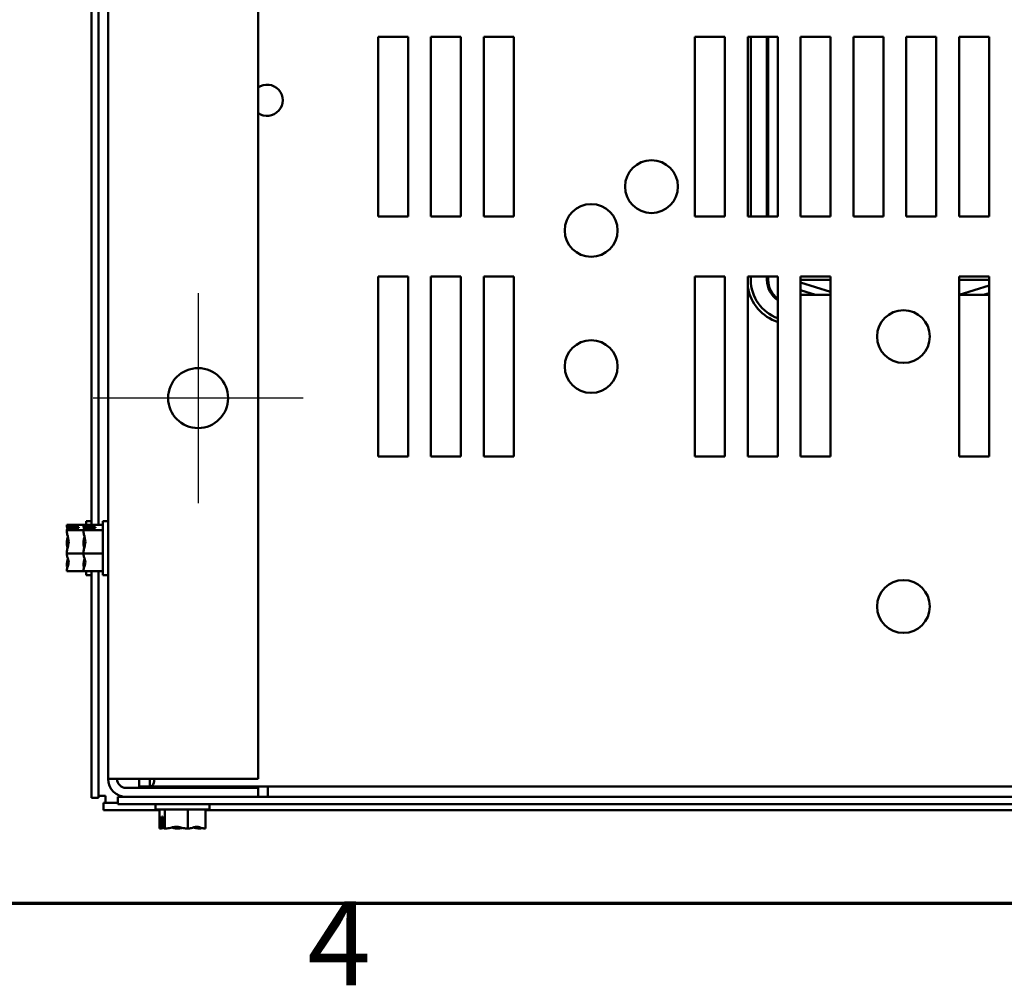
# Model space of a CAD drawing. Units: inches. Extents: x 0.05 to 2.15, y 0.02 to 1.67.
# Drawn here: x 0.22 to 0.39, y 0.04 to 0.2 of the extents above; entities that cross this region are included whole.
import ezdxf

# ---------------------------------------------------------------- set-up
doc = ezdxf.new("R2010")
doc.units = ezdxf.units.IN
doc.header["$LTSCALE"] = 0.1
doc.header["$MEASUREMENT"] = 0
doc.linetypes.add('CHAIN', pattern=[0.7087000000000001, 0.4724000000000001, -0.0591, 0.1181, -0.0591])
doc.layers.get('0').update_dxf_attribs({"lineweight": 25})
for name, color, linetype, lineweight in [('Border (ANSI)', 7, 'Continuous', 70), ('Center Mark (ANSI)', 7, 'Continuous', 25), ('Visible (ANSI)', 7, 'Continuous', 50)]:
    doc.layers.add(name, color=color, linetype=linetype, lineweight=lineweight)
doc.styles.add('Note Text (ANSI)', font='tahoma.ttf')

# ---------------------------------------------------------------- blocks, each defined once
blk = doc.blocks.new('Borders Default Border')
at = {"layer": 'Border (ANSI)', "flags": 128}
blk.add_lwpolyline([(0.74999998873613, 0.4999999924907534), (0.74999998873613, 16.49999993992603), (21.24999939926027, 16.49999993992603), (21.24999939926027, 0.4999999924907534), (0.74999998873613, 0.4999999924907534)], dxfattribs=at)
at = {"layer": 'Border (ANSI)', "insert": (2.701167650401258, 0.3200000002252774), "char_height": 0.1399999997747226, "attachment_point": 7, "style": 'Note Text (ANSI)'}
blk.add_mtext('4', dxfattribs=at)

msp = doc.modelspace()

# ---------------------------------------------------------------- linework, layer by layer
at = {"layer": 'Center Mark (ANSI)', "linetype": 'CHAIN', "ltscale": 0.1943338513374328}
for p, q in [((0.2519336951061324, 0.151777089402747), (0.2519336951061324, 0.116777089402747)), ((0.2694336951061324, 0.134277089402747), (0.2344336951061324, 0.134277089402747))]:
    msp.add_line(p, q, dxfattribs=at)
at = {"layer": 'Visible (ANSI)'}
for p, q in [((0.2369336951061324, 0.0707770894027468), (0.2369336951061324, 0.5477770894027465)), ((0.2619336951061324, 0.5477770894027465), (0.2619336951061324, 0.0707770894027469)), ((0.2341536951061326, 0.1131368455807663), (0.2341536951061326, 0.2204173332247301)), ((0.2353336951061326, 0.1131368455807663), (0.2353336951061326, 0.2204173332247301)), ((0.2819336951061322, 0.164527089402747), (0.2819336951061322, 0.194527089402747)), ((0.2819336951061322, 0.194527089402747), (0.2869336951061321, 0.194527089402747)), ((0.2869336951061321, 0.194527089402747), (0.2869336951061323, 0.1645270894027469)), ((0.2907336951061322, 0.164527089402747), (0.2907336951061322, 0.194527089402747)), ((0.2907336951061322, 0.194527089402747), (0.2957336951061322, 0.194527089402747)), ((0.2957336951061322, 0.194527089402747), (0.2957336951061323, 0.1645270894027469)), ((0.2995336951061322, 0.164527089402747), (0.2995336951061322, 0.194527089402747)), ((0.2995336951061322, 0.194527089402747), (0.3045336951061321, 0.194527089402747)), ((0.3045336951061321, 0.194527089402747), (0.3045336951061322, 0.1645270894027469)), ((0.3347336951061322, 0.164527089402747), (0.3347336951061322, 0.1945270894027471)), ((0.3347336951061322, 0.1945270894027471), (0.3397336951061321, 0.1945270894027471)), ((0.3397336951061321, 0.1945270894027471), (0.3397336951061321, 0.164527089402747)), ((0.3435336951061322, 0.164527089402747), (0.3435336951061322, 0.1945270894027471)), ((0.3435336951061322, 0.1945270894027471), (0.3485336951061321, 0.1945270894027471)), ((0.3440336951056493, 0.164527089402747), (0.3440336951060341, 0.1945270894027469)), ((0.3467336951061699, 0.1945270894027471), (0.3467336951061466, 0.1645270894027471)), ((0.3469336951060856, 0.1645270894027471), (0.3469336951061088, 0.1945270894027471)), ((0.3485336951061321, 0.1945270894027471), (0.3485336951061322, 0.164527089402747)), ((0.3523336951061321, 0.164527089402747), (0.3523336951061321, 0.1945270894027471)), ((0.3523336951061321, 0.1945270894027471), (0.3573336951061321, 0.1945270894027471)), ((0.3573336951061321, 0.1945270894027471), (0.3573336951061321, 0.164527089402747)), ((0.3611336951061321, 0.164527089402747), (0.3611336951061321, 0.1945270894027471)), ((0.3611336951061321, 0.1945270894027471), (0.3661336951061321, 0.1945270894027471)), ((0.3661336951061321, 0.1945270894027471), (0.3661336951061321, 0.164527089402747)), ((0.3699336951061322, 0.164527089402747), (0.3699336951061322, 0.1945270894027471)), ((0.3699336951061322, 0.1945270894027471), (0.3749336951061321, 0.1945270894027471)), ((0.3749336951061321, 0.1945270894027471), (0.3749336951061321, 0.164527089402747)), ((0.3787336951061322, 0.164527089402747), (0.3787336951061322, 0.1945270894027471)), ((0.3787336951061322, 0.1945270894027471), (0.3837336951061321, 0.1945270894027471)), ((0.3837336951061321, 0.1945270894027471), (0.3837336951061321, 0.164527089402747)), ((0.2869336951061323, 0.1645270894027469), (0.2819336951061322, 0.164527089402747)), ((0.2957336951061323, 0.1645270894027469), (0.2907336951061322, 0.164527089402747)), ((0.3045336951061322, 0.1645270894027469), (0.2995336951061322, 0.164527089402747)), ((0.3397336951061321, 0.164527089402747), (0.3347336951061322, 0.164527089402747)), ((0.3485336951061322, 0.164527089402747), (0.3435336951061322, 0.164527089402747)), ((0.3573336951061321, 0.164527089402747), (0.3523336951061321, 0.164527089402747)), ((0.3661336951061321, 0.164527089402747), (0.3611336951061321, 0.164527089402747)), ((0.3749336951061321, 0.164527089402747), (0.3699336951061322, 0.164527089402747)), ((0.3837336951061321, 0.164527089402747), (0.3787336951061322, 0.164527089402747)), ((0.2819336951061322, 0.1245270894027469), (0.2819336951061322, 0.154527089402747)), ((0.2819336951061322, 0.154527089402747), (0.2869336951061321, 0.154527089402747)), ((0.2869336951061321, 0.154527089402747), (0.2869336951061323, 0.1245270894027469)), ((0.2907336951061322, 0.1245270894027469), (0.2907336951061322, 0.154527089402747)), ((0.2907336951061322, 0.154527089402747), (0.2957336951061322, 0.154527089402747)), ((0.2957336951061322, 0.154527089402747), (0.2957336951061323, 0.1245270894027469)), ((0.2995336951061322, 0.1245270894027469), (0.2995336951061322, 0.154527089402747)), ((0.2995336951061322, 0.154527089402747), (0.3045336951061321, 0.154527089402747)), ((0.3045336951061321, 0.154527089402747), (0.3045336951061322, 0.1245270894027469)), ((0.3347336951061322, 0.124527089402747), (0.3347336951061322, 0.154527089402747)), ((0.3347336951061322, 0.154527089402747), (0.3397336951061321, 0.154527089402747)), ((0.3397336951061321, 0.154527089402747), (0.3397336951061321, 0.124527089402747)), ((0.3435336951061322, 0.124527089402747), (0.3435336951061322, 0.154527089402747)), ((0.3435336951061322, 0.154527089402747), (0.3485336951061321, 0.154527089402747)), ((0.3440336951055142, 0.1539870893957313), (0.3440336951055211, 0.154527089402747)), ((0.3467336951061389, 0.1545270894027471), (0.3467336951061384, 0.1539870894018928)), ((0.3469336951060773, 0.1539870894018926), (0.3469336951060779, 0.1545270894027471)), ((0.3485336951061321, 0.154527089402747), (0.3485336951061322, 0.124527089402747)), ((0.3523336951061321, 0.124527089402747), (0.3523336951061321, 0.154527089402747)), ((0.3523336951061321, 0.154527089402747), (0.3573336951061321, 0.154527089402747)), ((0.3573336951061321, 0.154527089402747), (0.3573336951061321, 0.124527089402747)), ((0.3787336951061322, 0.124527089402747), (0.3787336951061322, 0.154527089402747)), ((0.3787336951061322, 0.154527089402747), (0.3837336951061321, 0.154527089402747)), ((0.3837336951061321, 0.154527089402747), (0.3837336951061321, 0.124527089402747)), ((0.3523336951061319, 0.1539870894027469), (0.3573336951061319, 0.1539870894027469)), ((0.3573336951061318, 0.1519684558623853), (0.3523336951061318, 0.1535212508934234)), ((0.3787336951061319, 0.1539870894027469), (0.3837336951061319, 0.1539870894027469)), ((0.378783695106132, 0.1514870894027469), (0.378783695106132, 0.1539870894027469)), ((0.3837336951061319, 0.1530243564834964), (0.378783695106134, 0.1514870894027517)), ((0.3523336951061318, 0.152264714570532), (0.3548376481464282, 0.151487089402747)), ((0.352333695106132, 0.1514870894027469), (0.357333695106132, 0.1514870894027469)), ((0.378733695106132, 0.1514870894027469), (0.378783695106132, 0.1514870894027469)), ((0.3787836951061321, 0.1514870894027469), (0.3837336951061319, 0.1514870894027469)), ((0.3828297420658331, 0.151487089402747), (0.3837336951061318, 0.1517678201606037)), ((0.2869336951061323, 0.1245270894027469), (0.2819336951061322, 0.1245270894027469)), ((0.2957336951061323, 0.1245270894027469), (0.2907336951061322, 0.1245270894027469)), ((0.3045336951061322, 0.1245270894027469), (0.2995336951061322, 0.1245270894027469)), ((0.3397336951061321, 0.124527089402747), (0.3347336951061322, 0.124527089402747)), ((0.3485336951061322, 0.124527089402747), (0.3435336951061322, 0.124527089402747)), ((0.3573336951061321, 0.124527089402747), (0.3523336951061321, 0.124527089402747)), ((0.3837336951061321, 0.124527089402747), (0.3787336951061322, 0.124527089402747)), ((0.2332536951061327, 0.1137770894027468), (0.2332536951061327, 0.113136845580765)), ((0.2332536951061327, 0.1137770894027468), (0.2341536951061327, 0.1137770894027468)), ((0.2360336951061323, 0.1137770894027472), (0.2360336951061323, 0.1047770894027472)), ((0.2360336951061323, 0.1137770894027472), (0.2369336951061323, 0.1137770894027472)), ((0.2300536951061327, 0.1131368455807647), (0.2328336951061322, 0.1131368455807647)), ((0.2300536951061327, 0.1131368455807647), (0.2300536951061327, 0.113130670400354)), ((0.2300536951061327, 0.113130670400354), (0.2300536951061327, 0.1131163071709077)), ((0.2300536951061327, 0.1122507898591666), (0.2300536951061327, 0.1122446146787559)), ((0.2300536951061327, 0.1122446146787559), (0.2328336951061322, 0.1122446146787559)), ((0.2300536951061327, 0.1122446146787559), (0.2300536951061327, 0.1122179010884884)), ((0.2320536951061327, 0.1126208472937619), (0.2303429378446828, 0.1126208472937487)), ((0.2303517767050987, 0.1127462902507246), (0.2320536951061327, 0.1127462902507015)), ((0.2312536951061327, 0.1126667810548722), (0.2306536951061327, 0.1126667810548722)), ((0.2312536951061327, 0.1126208472937557), (0.2312536951061327, 0.1126667810548722)), ((0.2320536951061327, 0.1127462902507015), (0.2320536951061327, 0.1126208472937619)), ((0.2328336951061322, 0.1131368455807651), (0.2360336951061323, 0.1131368455807651)), ((0.2328336951061322, 0.1131368455807651), (0.2328336951061322, 0.1131306704003544)), ((0.2328336951061322, 0.1131306704003544), (0.2328336951061322, 0.1131163071709081)), ((0.2328336951061323, 0.112250789859167), (0.2328336951061323, 0.1122446146787563)), ((0.2328336951061323, 0.1122446146787563), (0.2360336951061323, 0.1122446146787563)), ((0.2328336951061323, 0.1122446146787563), (0.2328336951061323, 0.1122179010884887)), ((0.2348336951061323, 0.1126208472937623), (0.2331229378446823, 0.1126208472937491)), ((0.2331317767050982, 0.112746290250725), (0.2348336951061323, 0.1127462902507019)), ((0.2340336951061323, 0.1126667810548726), (0.2334336951061322, 0.1126667810548726)), ((0.2340336951061323, 0.1126208472937561), (0.2340336951061323, 0.1126667810548726)), ((0.2348336951061323, 0.1127462902507019), (0.2348336951061323, 0.1126208472937623)), ((0.2300536951061328, 0.1101898587146124), (0.2300536951061328, 0.1101426067144878)), ((0.2328336951061322, 0.1101898587146129), (0.2328336951061322, 0.1101426067144883)), ((0.2300536951061327, 0.1084115720910057), (0.2300536951061327, 0.1083848585007381)), ((0.2300536951061327, 0.1083848585007381), (0.2300536951061327, 0.1083643200908811)), ((0.2300536951061327, 0.1083848585007381), (0.2328336951061322, 0.1083848585007381)), ((0.2328336951061322, 0.108411572091006), (0.2328336951061322, 0.1083848585007384)), ((0.2328336951061322, 0.1083848585007384), (0.2328336951061322, 0.1083643200908815)), ((0.2328336951061322, 0.1083848585007384), (0.2360336951061323, 0.1083848585007384)), ((0.2300536951061327, 0.1063362777170051), (0.2300536951061327, 0.1063033889463269)), ((0.2300536951061327, 0.1054378716345858), (0.2300536951061327, 0.1054173332247289)), ((0.2300536951061327, 0.1054173332247289), (0.2328336951061322, 0.1054173332247289)), ((0.2328336951061322, 0.1063362777170056), (0.2328336951061322, 0.1063033889463274)), ((0.2328336951061322, 0.1054378716345862), (0.2328336951061322, 0.1054173332247293)), ((0.2328336951061322, 0.1054173332247293), (0.2360336951061323, 0.1054173332247293)), ((0.2332536951061327, 0.1054173332247292), (0.2332536951061327, 0.1047770894027467)), ((0.2341536951061326, 0.0676114754045469), (0.2341536951061326, 0.1054173332247305)), ((0.2353336951061326, 0.0676114754045469), (0.2353336951061326, 0.1054173332247305)), ((0.2332536951061327, 0.1047770894027468), (0.2341536951061327, 0.1047770894027468)), ((0.2360336951061323, 0.1047770894027472), (0.2369336951061323, 0.1047770894027472)), ((0.2369336951061324, 0.070777089402747), (0.2399336951061323, 0.070777089402747)), ((0.2619336951061324, 0.0707770894027468), (0.2399336951061323, 0.0707770894027469)), ((0.2421210457534954, 0.0695270894027469), (0.2421210457534954, 0.0707770894027466)), ((0.2438737447538507, 0.0707366894027469), (0.2438737447538507, 0.0707770894027466)), ((0.2438737447538507, 0.0695270894027469), (0.2438737447538507, 0.0707366894027469)), ((0.2399336951061323, 0.069277089402747), (0.2619336951061325, 0.069277089402747)), ((0.2438737447538507, 0.069527089402747), (0.2421210457534954, 0.0695270894027469)), ((0.6329936454584134, 0.069527089402747), (0.2438737447538507, 0.0695270894027469)), ((0.2461336951061322, 0.0692770894027477), (0.2461336951061322, 0.0695270894027473)), ((0.2521336951061322, 0.0692770894027477), (0.2521336951061322, 0.0695270894027473)), ((0.2619336951061325, 0.0692770894027469), (0.2619336951061325, 0.0677770894027469)), ((0.2635336951061296, 0.0695270894027469), (0.2635336951061296, 0.0681227034009457)), ((0.2341536951061326, 0.0676114754045469), (0.2353336951061326, 0.0676114754045469)), ((0.2365136951061328, 0.0679570894027469), (0.2353336951061328, 0.0679570894027469)), ((0.2365136951061328, 0.0667770894027469), (0.2365136951061328, 0.067957089402747)), ((0.2399336951061323, 0.0677770894027474), (0.2385336951061299, 0.0677770894027474)), ((0.2385336951061299, 0.0665970894027474), (0.2385336951061299, 0.0677770894027474)), ((0.2399336951061323, 0.067777089402747), (0.2619336951061325, 0.067777089402747)), ((0.4361536951061295, 0.0677770894027474), (0.2619336951061324, 0.0677770894027474)), ((0.2635336951061296, 0.0681227034009456), (0.2635336951061296, 0.0677770894027457)), ((0.2361680811079329, 0.0655970894027468), (0.2361680811079329, 0.0667770894027467)), ((0.2385336951061312, 0.0667770894027468), (0.2361680811079329, 0.0667770894027468)), ((0.2385336951061299, 0.0665970894027474), (0.4361536951061295, 0.0665970894027474)), ((0.2448336951061298, 0.0656970894027471), (0.2448336951061298, 0.0665970894027471)), ((0.2448336951061298, 0.0656970894027471), (0.2538336951061298, 0.0656970894027471)), ((0.2454739389281118, 0.0624970894027471), (0.2454739389281118, 0.0656970894027471)), ((0.2463661698301207, 0.0624970894027471), (0.2463661698301207, 0.0656970894027471)), ((0.2502259260081385, 0.0624970894027471), (0.2502259260081385, 0.0656970894027471)), ((0.2531934512841476, 0.0624970894027471), (0.2531934512841476, 0.0656970894027471)), ((0.2538336951061298, 0.0656970894027471), (0.2538336951061298, 0.0665970894027471)), ((0.245473938928113, 0.0655970894027468), (0.2361680811079329, 0.0655970894027468)), ((0.2458644942581519, 0.0627951710017131), (0.245864494258175, 0.0644970894027471)), ((0.245864494258175, 0.0644970894027471), (0.2459899372151147, 0.0644970894027471)), ((0.2459899372151147, 0.0644970894027471), (0.2459899372151278, 0.0627863321412971)), ((0.4346739389281121, 0.0655970894027466), (0.2531934512841489, 0.0655970894027468)), ((0.2454739389281118, 0.0624970894027471), (0.2454801141085225, 0.0624970894027471)), ((0.2454801141085225, 0.0624970894027471), (0.2454944773379688, 0.0624970894027471)), ((0.2459440034540044, 0.0636970894027471), (0.2459440034540044, 0.0630970894027471)), ((0.2459899372151208, 0.0636970894027471), (0.2459440034540044, 0.0636970894027471)), ((0.2463599946497101, 0.0624970894027471), (0.2463661698301207, 0.0624970894027471)), ((0.2463661698301207, 0.0624970894027471), (0.2463928834203882, 0.0624970894027471)), ((0.248420925794264, 0.062497089402747), (0.2484681777943885, 0.062497089402747)), ((0.2501992124178709, 0.0624970894027471), (0.2502259260081385, 0.0624970894027471)), ((0.2502259260081385, 0.0624970894027471), (0.2502464644179955, 0.0624970894027471)), ((0.2522745067918714, 0.062497089402747), (0.2523073955625495, 0.062497089402747)), ((0.2531729128742908, 0.0624970894027471), (0.2531934512841476, 0.0624970894027471))]:
    msp.add_line(p, q, dxfattribs=at)
for centre, radius in [((0.3274936951061322, 0.169527089402747), 0.0044), ((0.3174336951061306, 0.1622267854699856), 0.0044), ((0.3694736951061321, 0.1445270894027469), 0.0044), ((0.3174336951061322, 0.1395270894027469), 0.0044), ((0.2519336951061324, 0.134277089402747), 0.005), ((0.3694736951061321, 0.099527089402747), 0.0044)]:
    msp.add_circle(centre, radius, dxfattribs=at)
for centre, radius, start, end in [((0.2634336951061322, 0.1839270894027469), 0.0026, 234.7655820154308, 125.2344179845688), ((0.3508336951054707, 0.1539870893956441), 0.0073999999999565, 189.4300079371152, 251.8918995055831), ((0.3508336951054707, 0.1539870893956441), 0.0067999999999565, 180, 250.2306049339481), ((0.3508336951060733, 0.1539870894018896), 0.0040999999999349, 180, 235.8767054595763), ((0.3508336951060733, 0.1539870894018896), 0.0038999999999959, 180, 233.8611853378891), ((0.2399336951061323, 0.0707770894027471), 0.003, 180, 270), ((0.2399336951061323, 0.0707770894027471), 0.0015, 180, 270)]:
    msp.add_arc(centre, radius, start, end, dxfattribs=at)
for points, knots in [([(0.2303517767050987, 0.112746290250751), (0.230310292707523, 0.1128206475049362), (0.2302020119224218, 0.1128995587563107), (0.2300925144928482, 0.1130192385660483), (0.2300536951061327, 0.11307974505516), (0.2300536951061327, 0.113130670400354)], [0.031189129976491, 0.031189129976491, 0.031189129976491, 0.031189129976491, 0.1540153016615013, 0.1540153016615013, 0.2419011823540256, 0.2419011823540256, 0.2419011823540256, 0.2419011823540256]), ([(0.2300536951061327, 0.1131163071709077), (0.2300536951061327, 0.1129469314535766), (0.2300925144928482, 0.1127456892242419), (0.2301497343252925, 0.1125376809008374), (0.2301627333563086, 0.1124946985445788), (0.230176523012146, 0.1124509893829844)], [-0.2419011823540256, -0.2419011823540256, -0.2419011823540256, -0.2419011823540256, -0.1540153016615011, -0.1540153016615011, -0.1317898456951642, -0.1317898456951642, -0.1317898456951642, -0.1317898456951642]), ([(0.2300536951061327, 0.1122507898591666), (0.2300536951061327, 0.1123017152043606), (0.2300925144928482, 0.1123622216934723), (0.2301979286221553, 0.1124774384888643), (0.2302957240811239, 0.1125507819112876), (0.2303429378446828, 0.1126208472937337)], [-0.2419011823540256, -0.2419011823540256, -0.2419011823540256, -0.2419011823540256, -0.1540153016615013, -0.1540153016615013, -0.0390468539702819, -0.0390468539702819, -0.0390468539702819, -0.0390468539702819]), ([(0.2300536951061327, 0.1084115720910057), (0.2300536951061327, 0.1086318731535307), (0.2300925144928481, 0.1088936218719772), (0.2302182194887404, 0.1094879853483971), (0.2303678587538679, 0.1099286707696882), (0.2303678587538679, 0.110314736589747), (0.2303678587538679, 0.1107008024098057), (0.2302182194887404, 0.1111414878310969), (0.2300925144928482, 0.1117358513075169), (0.2300536951061327, 0.1119976000259633), (0.2300536951061327, 0.1122179010884884)], [-0.2419011823540258, -0.2419011823540258, -0.2419011823540258, -0.2419011823540258, -0.1540153016615013, -0.1540153016615013, 0, 0, 0, 0.1540153016615015, 0.1540153016615015, 0.2419011823540258, 0.2419011823540258, 0.2419011823540258, 0.2419011823540258]), ([(0.2306536951061327, 0.1126667810548722), (0.2305797327696247, 0.1126667810548722), (0.2304926936235224, 0.1126836583035821), (0.2304005585623747, 0.112720833636464), (0.2303758729945978, 0.1127326027409603), (0.2303517767050987, 0.1127462902507246)], [0.2260303435736784, 0.2260303435736784, 0.2260303435736784, 0.2260303435736784, 0.2542099937832484, 0.2542099937832484, 0.264039166325782, 0.264039166325782, 0.264039166325782, 0.264039166325782]), ([(0.2331317767050983, 0.1127462902507514), (0.2330902927075225, 0.1128206475049366), (0.2329820119224213, 0.1128995587563111), (0.2328725144928478, 0.1130192385660487), (0.2328336951061322, 0.1130797450551604), (0.2328336951061322, 0.1131306704003544)], [0.031189129976491, 0.031189129976491, 0.031189129976491, 0.031189129976491, 0.1540153016615013, 0.1540153016615013, 0.2419011823540256, 0.2419011823540256, 0.2419011823540256, 0.2419011823540256]), ([(0.2328336951061322, 0.1131163071709081), (0.2328336951061322, 0.1129469314535771), (0.2328725144928478, 0.1127456892242423), (0.2329297343252922, 0.1125376809008378), (0.2329427333563081, 0.1124946985445792), (0.2329565230121455, 0.1124509893829847)], [-0.2419011823540256, -0.2419011823540256, -0.2419011823540256, -0.2419011823540256, -0.1540153016615011, -0.1540153016615011, -0.1317898456951435, -0.1317898456951435, -0.1317898456951435, -0.1317898456951435]), ([(0.2328336951061322, 0.112250789859167), (0.2328336951061322, 0.112301715204361), (0.2328725144928478, 0.1123622216934727), (0.2329779286221548, 0.1124774384888647), (0.2330757240811235, 0.112550781911288), (0.2331229378446823, 0.1126208472937341)], [-0.2419011823540256, -0.2419011823540256, -0.2419011823540256, -0.2419011823540256, -0.1540153016615013, -0.1540153016615013, -0.0390468539702819, -0.0390468539702819, -0.0390468539702819, -0.0390468539702819]), ([(0.2328336951061323, 0.108411572091006), (0.2328336951061323, 0.108631873153531), (0.2328725144928478, 0.1088936218719775), (0.2329982194887401, 0.1094879853483974), (0.2331478587538675, 0.1099286707696886), (0.2331478587538675, 0.1103147365897473), (0.2331478587538675, 0.1107008024098061), (0.2329982194887401, 0.1111414878310973), (0.2328725144928478, 0.1117358513075172), (0.2328336951061322, 0.1119976000259637), (0.2328336951061322, 0.1122179010884887)], [-0.2419011823540258, -0.2419011823540258, -0.2419011823540258, -0.2419011823540258, -0.1540153016615013, -0.1540153016615013, 0, 0, 0, 0.1540153016615015, 0.1540153016615015, 0.2419011823540258, 0.2419011823540258, 0.2419011823540258, 0.2419011823540258]), ([(0.2334336951061322, 0.1126667810548726), (0.2333597327696242, 0.1126667810548726), (0.2332726936235219, 0.1126836583035825), (0.2331805585623742, 0.1127208336364644), (0.2331558729945974, 0.1127326027409608), (0.2331317767050983, 0.112746290250725)], [0.2260303435736784, 0.2260303435736784, 0.2260303435736784, 0.2260303435736784, 0.2542099937832484, 0.2542099937832484, 0.264039166325782, 0.264039166325782, 0.264039166325782, 0.264039166325782]), ([(0.2302465946337491, 0.1110710306169698), (0.2302083956621787, 0.1109525947381649), (0.2301683472742103, 0.1108361476836561), (0.2300925144928482, 0.1105604766612782), (0.2300536951061327, 0.1103592344319434), (0.2300536951061327, 0.1101898587146124)], [0.0959719029130104, 0.0959719029130104, 0.0959719029130104, 0.0959719029130104, 0.1540153016615012, 0.1540153016615012, 0.2419011823540255, 0.2419011823540255, 0.2419011823540255, 0.2419011823540255]), ([(0.2300536951061327, 0.1101426067144878), (0.2300536951061327, 0.1099223056519628), (0.2300925144928482, 0.1096605569335163), (0.2301497343252925, 0.1093900077935207), (0.2301627333563086, 0.1093341021483502), (0.230176523012146, 0.1092772511729384)], [-0.2419011823540251, -0.2419011823540251, -0.2419011823540251, -0.2419011823540251, -0.1540153016615016, -0.1540153016615016, -0.1317898456951482, -0.1317898456951482, -0.1317898456951482, -0.1317898456951482]), ([(0.2330265946337487, 0.1110710306169703), (0.2329883956621782, 0.1109525947381654), (0.2329483472742098, 0.1108361476836566), (0.2328725144928478, 0.1105604766612787), (0.2328336951061322, 0.1103592344319439), (0.2328336951061322, 0.1101898587146129)], [0.0959719029130074, 0.0959719029130074, 0.0959719029130074, 0.0959719029130074, 0.1540153016615012, 0.1540153016615012, 0.2419011823540255, 0.2419011823540255, 0.2419011823540255, 0.2419011823540255]), ([(0.2328336951061322, 0.1101426067144883), (0.2328336951061322, 0.1099223056519633), (0.2328725144928478, 0.1096605569335168), (0.2329297343252922, 0.1093900077935211), (0.2329427333563081, 0.1093341021483506), (0.2329565230121456, 0.1092772511729387)], [-0.2419011823540251, -0.2419011823540251, -0.2419011823540251, -0.2419011823540251, -0.1540153016615016, -0.1540153016615016, -0.1317898456951215, -0.1317898456951215, -0.1317898456951215, -0.1317898456951215]), ([(0.2300536951061327, 0.1054378716345858), (0.2300536951061327, 0.1056072473519169), (0.2300925144928482, 0.1058084895812516), (0.2302182194887404, 0.1062654585083196), (0.2303678587538679, 0.1066042739842552), (0.2303678587538679, 0.1069010958627335), (0.2303678587538679, 0.1071979177412118), (0.2302182194887404, 0.1075367332171473), (0.2300925144928481, 0.1079937021442153), (0.2300536951061327, 0.1081949443735501), (0.2300536951061327, 0.1083643200908811)], [-0.2419011823540256, -0.2419011823540256, -0.2419011823540256, -0.2419011823540256, -0.1540153016615018, -0.1540153016615018, 0, 0, 0, 0.1540153016615019, 0.1540153016615019, 0.2419011823540258, 0.2419011823540258, 0.2419011823540258, 0.2419011823540258]), ([(0.2328336951061322, 0.1054378716345862), (0.2328336951061322, 0.1056072473519173), (0.2328725144928478, 0.105808489581252), (0.2329982194887401, 0.10626545850832), (0.2331478587538675, 0.1066042739842555), (0.2331478587538675, 0.1069010958627338), (0.2331478587538675, 0.1071979177412121), (0.2329982194887401, 0.1075367332171477), (0.2328725144928478, 0.1079937021442157), (0.2328336951061323, 0.1081949443735504), (0.2328336951061323, 0.1083643200908815)], [-0.2419011823540256, -0.2419011823540256, -0.2419011823540256, -0.2419011823540256, -0.1540153016615018, -0.1540153016615018, 0, 0, 0, 0.1540153016615019, 0.1540153016615019, 0.2419011823540258, 0.2419011823540258, 0.2419011823540258, 0.2419011823540258]), ([(0.2302465946337491, 0.1074823871441147), (0.2302083956621787, 0.1073283417452054), (0.2301683472742103, 0.1071768831403921), (0.2300925144928482, 0.1068183274979766), (0.2300536951061327, 0.1065565787795302), (0.2300536951061327, 0.1063362777170051)], [0.0959719029130057, 0.0959719029130057, 0.0959719029130057, 0.0959719029130057, 0.1540153016615015, 0.1540153016615015, 0.2419011823540252, 0.2419011823540252, 0.2419011823540252, 0.2419011823540252]), ([(0.2330265946337487, 0.1074823871441151), (0.2329883956621782, 0.1073283417452059), (0.2329483472742098, 0.1071768831403926), (0.2328725144928478, 0.1068183274979771), (0.2328336951061322, 0.1065565787795307), (0.2328336951061322, 0.1063362777170056)], [0.0959719029130097, 0.0959719029130097, 0.0959719029130097, 0.0959719029130097, 0.1540153016615015, 0.1540153016615015, 0.2419011823540252, 0.2419011823540252, 0.2419011823540252, 0.2419011823540252]), ([(0.2300536951061327, 0.1063033889463269), (0.2300536951061327, 0.1062524636011329), (0.2300925144928482, 0.1061919571120212), (0.2301497349035822, 0.1061294156633642), (0.2301626822628871, 0.1061164898422535), (0.2301764012264627, 0.1061033447969374)], [-0.2419011823540256, -0.2419011823540256, -0.2419011823540256, -0.2419011823540256, -0.1540153016615013, -0.1540153016615013, -0.1317887328600202, -0.1317887328600202, -0.1317887328600202, -0.1317887328600202]), ([(0.2328336951061322, 0.1063033889463274), (0.2328336951061322, 0.1062524636011334), (0.2328725144928478, 0.1061919571120217), (0.2329297349035817, 0.1061294156633646), (0.2329426822628867, 0.1061164898422539), (0.2329564012264623, 0.1061033447969378)], [-0.2419011823540256, -0.2419011823540256, -0.2419011823540256, -0.2419011823540256, -0.1540153016615013, -0.1540153016615013, -0.1317887328599976, -0.1317887328599976, -0.1317887328599976, -0.1317887328599976]), ([(0.2446304314817208, 0.0707803462855949), (0.2446279629150096, 0.0702551246283704), (0.244523377962226, 0.0698695175135665), (0.2443218220047751, 0.0696831222714293), (0.2442038875277011, 0.0695740586362554), (0.2440533168954638, 0.0695270894027469), (0.2438737447538507, 0.0695270894027469)], [1.574411364558909, 1.574411364558909, 1.574411364558909, 1.574411364558909, 1.951296445193561, 1.951296445193561, 1.951296445193561, 2.171819546885855, 2.171819546885855, 2.171819546885855, 2.171819546885855]), ([(0.2458644942581255, 0.062795171001713), (0.2457901370039403, 0.0627536870041373), (0.2457112257525659, 0.0626454062190361), (0.2455915459428282, 0.0625359087894625), (0.2455310394537165, 0.0624970894027471), (0.2454801141085225, 0.0624970894027471)], [0.031189129976491, 0.031189129976491, 0.031189129976491, 0.031189129976491, 0.1540153016615013, 0.1540153016615013, 0.2419011823540256, 0.2419011823540256, 0.2419011823540256, 0.2419011823540256]), ([(0.2454944773379688, 0.0624970894027471), (0.2456638530552999, 0.0624970894027471), (0.2458650952846346, 0.0625359087894625), (0.2460731036080391, 0.0625931286219069), (0.2461160859642978, 0.0626061276529229), (0.2461597951258923, 0.0626199173087603)], [-0.2419011823540256, -0.2419011823540256, -0.2419011823540256, -0.2419011823540256, -0.1540153016615011, -0.1540153016615011, -0.1317898456951402, -0.1317898456951402, -0.1317898456951402, -0.1317898456951402]), ([(0.2459440034540044, 0.0630970894027471), (0.2459440034540044, 0.063023127066239), (0.2459271262052944, 0.0629360879201367), (0.2458899508724126, 0.062843952858989), (0.2458781817679162, 0.0628192672912122), (0.2458644942581519, 0.062795171001713)], [0.2260303435736784, 0.2260303435736784, 0.2260303435736784, 0.2260303435736784, 0.2542099937832484, 0.2542099937832484, 0.264039166325782, 0.264039166325782, 0.264039166325782, 0.264039166325782]), ([(0.24635999464971, 0.0624970894027471), (0.246309069304516, 0.0624970894027471), (0.2462485628154043, 0.0625359087894625), (0.2461333460200122, 0.0626413229187697), (0.246060002597589, 0.0627391183777383), (0.2459899372151429, 0.0627863321412971)], [-0.2419011823540256, -0.2419011823540256, -0.2419011823540256, -0.2419011823540256, -0.1540153016615013, -0.1540153016615013, -0.0390468539702819, -0.0390468539702819, -0.0390468539702819, -0.0390468539702819]), ([(0.2501992124178709, 0.0624970894027471), (0.2499789113553459, 0.0624970894027471), (0.2497171626368994, 0.0625359087894625), (0.2491227991604795, 0.0626616137853549), (0.2486821137391884, 0.0628112530504823), (0.2482960479191296, 0.0628112530504823), (0.2479099820990708, 0.0628112530504823), (0.2474692966777797, 0.0626616137853549), (0.2468749332013597, 0.0625359087894625), (0.2466131844829133, 0.0624970894027471), (0.2463928834203882, 0.0624970894027471)], [-0.2419011823540258, -0.2419011823540258, -0.2419011823540258, -0.2419011823540258, -0.1540153016615013, -0.1540153016615013, 0, 0, 0, 0.1540153016615015, 0.1540153016615015, 0.2419011823540258, 0.2419011823540258, 0.2419011823540258, 0.2419011823540258]), ([(0.2475397538919066, 0.0626899889303635), (0.2476581897707115, 0.062651789958793), (0.2477746368252203, 0.0626117415708247), (0.2480503078475982, 0.0625359087894625), (0.248251550076933, 0.062497089402747), (0.248420925794264, 0.062497089402747)], [0.0959719029130021, 0.0959719029130021, 0.0959719029130021, 0.0959719029130021, 0.1540153016615012, 0.1540153016615012, 0.2419011823540255, 0.2419011823540255, 0.2419011823540255, 0.2419011823540255]), ([(0.2484681777943886, 0.062497089402747), (0.2486884788569136, 0.062497089402747), (0.2489502275753601, 0.0625359087894625), (0.2492207767153558, 0.0625931286219069), (0.2492766823605264, 0.0626061276529229), (0.2493335333359383, 0.0626199173087604)], [-0.2419011823540251, -0.2419011823540251, -0.2419011823540251, -0.2419011823540251, -0.1540153016615016, -0.1540153016615016, -0.1317898456951154, -0.1317898456951154, -0.1317898456951154, -0.1317898456951154]), ([(0.2531729128742908, 0.0624970894027471), (0.2530035371569597, 0.0624970894027471), (0.252802294927625, 0.0625359087894625), (0.252345326000557, 0.0626616137853548), (0.2520065105246214, 0.0628112530504823), (0.2517096886461431, 0.0628112530504823), (0.2514128667676648, 0.0628112530504823), (0.2510740512917293, 0.0626616137853549), (0.2506170823646613, 0.0625359087894625), (0.2504158401353266, 0.0624970894027471), (0.2502464644179955, 0.0624970894027471)], [-0.2419011823540256, -0.2419011823540256, -0.2419011823540256, -0.2419011823540256, -0.1540153016615018, -0.1540153016615018, 0, 0, 0, 0.1540153016615019, 0.1540153016615019, 0.2419011823540258, 0.2419011823540258, 0.2419011823540258, 0.2419011823540258]), ([(0.2511283973647618, 0.0626899889303635), (0.251282442763671, 0.062651789958793), (0.2514339013684843, 0.0626117415708247), (0.2517924570108998, 0.0625359087894625), (0.2520542057293463, 0.0624970894027471), (0.2522745067918714, 0.0624970894027471)], [0.0959719029130024, 0.0959719029130024, 0.0959719029130024, 0.0959719029130024, 0.1540153016615015, 0.1540153016615015, 0.2419011823540252, 0.2419011823540252, 0.2419011823540252, 0.2419011823540252]), ([(0.2523073955625495, 0.0624970894027471), (0.2523583209077436, 0.0624970894027471), (0.2524188273968553, 0.0625359087894625), (0.2524813688455123, 0.0625931292001965), (0.252494294666623, 0.0626060765595015), (0.2525074397119391, 0.0626197955230771)], [-0.2419011823540256, -0.2419011823540256, -0.2419011823540256, -0.2419011823540256, -0.1540153016615013, -0.1540153016615013, -0.1317887328599923, -0.1317887328599923, -0.1317887328599923, -0.1317887328599923])]:
    msp.add_open_spline(points, degree=3, knots=knots, dxfattribs=at)

# ---------------------------------------------------------------- block references
at = {"xscale": 0.1, "yscale": 0.1, "zscale": 0.1}
msp.add_blockref('Borders Default Border', (0, 0), dxfattribs=at)

doc.saveas('drawing.dxf')
